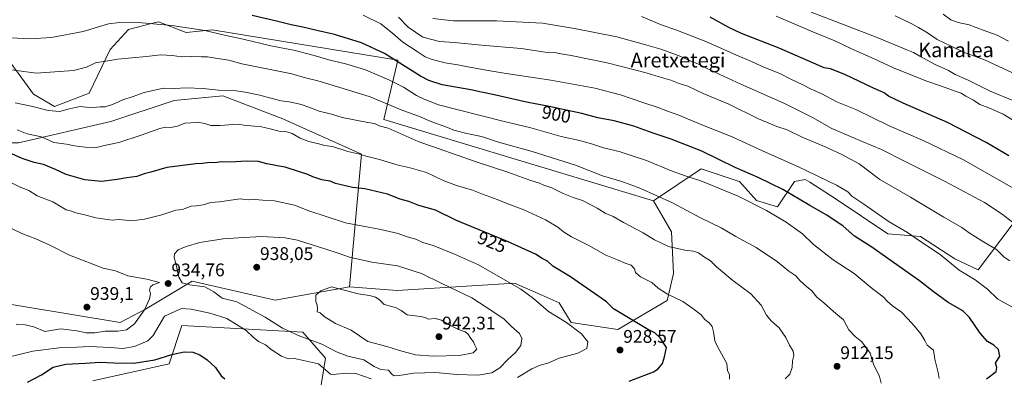
# Model space of a CAD drawing. Units: metres. Extents: x 637639 to 641085, y 4755260 to 4757642.
# Drawn here: x 638720 to 639258, y 4756361 to 4756556 of the extents above; entities that cross this region are included whole.
import ezdxf
from ezdxf.enums import TextEntityAlignment as Align

# ---------------------------------------------------------------- set-up
doc = ezdxf.new("R2010")
doc.units = ezdxf.units.M
doc.header["$MEASUREMENT"] = 0
for name, color, linetype, lineweight in [('Arbolado forestal CxS', 92, 'Continuous', 0), ('Carátula', 7, 'Continuous', 5), ('Curva de nivel maestra', 36, 'Continuous', 30), ('Curva de nivel normal', 36, 'Continuous', 0), ('Matorral CxS', 135, 'Continuous', 0), ('Pastizal CxS', 92, 'Continuous', 0), ('Punto de cota en terreno', 7, 'Continuous', 0), ('Rótulo de curva de nivel directora', 19, 'Continuous', 0), ('Rótulo de punto de cota en terreno', 19, 'Continuous', 0), ('Texto cartográfico', 19, 'Continuous', 0)]:
    doc.layers.add(name, color=color, linetype=linetype, lineweight=lineweight)
doc.styles.add('Arial', font='txt', dxfattribs={"height": 0.2})

# ---------------------------------------------------------------- blocks, each defined once
blk = doc.blocks.new('*U182')
at = {"layer": 'Curva de nivel normal', "color": 36, "linetype": 'Continuous', "lineweight": 0}
blk.add_polyline3d([(638907.58, 4756558.78, 895), (638917.26, 4756553.97, 895), (638923.82, 4756548.66, 895), (638929.28, 4756543.96, 895), (638937.2, 4756538.86, 895), (638941.52, 4756535.9, 895), (638945.22, 4756534.43, 895), (638952.44, 4756532.72, 895), (638959.39, 4756531.64, 895), (638964.88, 4756530.43, 895), (638975.91, 4756528.56, 895), (638984.66, 4756526.98, 895), (639010.16, 4756523.15, 895), (639034.18, 4756518.85, 895), (639048.18, 4756515.15, 895), (639060.82, 4756510.78, 895), (639068.23, 4756508.52, 895), (639073.83, 4756506.26, 895), (639079.94, 4756504.15, 895), (639091.64, 4756499.17, 895), (639109.24, 4756492.15, 895), (639126.12, 4756484.35, 895), (639145.47, 4756475.84, 895), (639166.19, 4756465.91, 895), (639172.31, 4756462.21, 895), (639174.54, 4756459.86, 895), (639181.08, 4756455.49, 895), (639194.97, 4756445.87, 895), (639204.86, 4756439.94, 895), (639211.49, 4756435.35, 895), (639222.76, 4756427.92, 895), (639233.19, 4756419.29, 895), (639241.85, 4756414.04, 895), (639248.58, 4756408.96, 895), (639254.22, 4756403.6, 895), (639261.92, 4756399.32, 895)], dxfattribs=at)
blk = doc.blocks.new('*U185')
at = {"layer": 'Curva de nivel normal', "color": 36, "linetype": 'Continuous', "lineweight": 0}
blk.add_polyline3d([(639268.02, 4756441.13, 885), (639256.7, 4756450, 885), (639246.92, 4756456.3, 885), (639225.17, 4756468.01, 885), (639203.94, 4756478.54, 885), (639190.75, 4756485.3, 885), (639180.07, 4756489.62, 885), (639163.67, 4756496.76, 885), (639153.05, 4756502.8, 885), (639137.33, 4756510.7, 885), (639113.86, 4756520.94, 885), (639102.11, 4756526.56, 885), (639094.33, 4756530.05, 885), (639090.38, 4756532.22, 885), (639086.64, 4756533.66, 885), (639081.19, 4756536.2, 885), (639076.68, 4756537.72, 885), (639070.11, 4756540.22, 885), (639061.36, 4756542.74, 885), (639046.25, 4756546.84, 885), (639023.02, 4756551.37, 885), (639005.59, 4756554.31, 885), (638980.52, 4756555.7, 885), (638956.93, 4756555.7, 885), (638945.64, 4756556.98, 885)], dxfattribs=at)
blk = doc.blocks.new('*U196')
at = {"layer": 'Curva de nivel normal', "color": 36, "linetype": 'Continuous', "lineweight": 0}
blk.add_polyline3d([(638718.69, 4756496.12, 920), (638724.16, 4756493.89, 920), (638731.88, 4756492.2, 920), (638738.69, 4756489.08, 920), (638745.52, 4756488.16, 920), (638750, 4756487.37, 920), (638755.82, 4756486.58, 920), (638761.06, 4756486.18, 920), (638767.96, 4756487.88, 920), (638774.22, 4756489.19, 920), (638786.31, 4756493.13, 920), (638796.49, 4756496.78, 920), (638799.72, 4756497.49, 920), (638802.54, 4756497.25, 920), (638806.31, 4756498.08, 920), (638810.19, 4756499.64, 920), (638813.55, 4756499.83, 920), (638816.89, 4756500.2, 920), (638821.19, 4756499.5, 920), (638824.47, 4756498.45, 920), (638829.54, 4756498.43, 920), (638838.94, 4756499.17, 920), (638843.97, 4756498.37, 920), (638846.3, 4756498.33, 920), (638848.3, 4756498.1, 920), (638851.3, 4756497.93, 920), (638857.63, 4756496.5, 920), (638862.3, 4756495.16, 920), (638866, 4756494.91, 920), (638868.93, 4756494.04, 920), (638873.15, 4756491.47, 920), (638877.92, 4756489.61, 920), (638883.5, 4756488.44, 920), (638886.54, 4756487.54, 920), (638890.81, 4756486.96, 920), (638899.23, 4756484.22, 920), (638905.87, 4756482.78, 920), (638909.27, 4756481.74, 920), (638916.47, 4756479.84, 920), (638926.68, 4756476.7, 920), (638933.25, 4756475.36, 920), (638942.23, 4756472.68, 920), (638951.26, 4756468.4, 920), (638958.56, 4756465.56, 920), (638967.37, 4756463.04, 920), (638972.71, 4756460.94, 920), (638980.78, 4756458.02, 920), (638985.67, 4756455.9, 920), (638995.34, 4756452.35, 920), (639007.16, 4756446.84, 920), (639013.97, 4756442.89, 920), (639017.01, 4756440.32, 920), (639021.36, 4756437.62, 920), (639030.8, 4756432.82, 920), (639040.2, 4756427.56, 920), (639046.6, 4756424.96, 920), (639050.8, 4756423.16, 920), (639054.03, 4756422.05, 920), (639055.76, 4756420.11, 920), (639056.43, 4756418.11, 920), (639059.07, 4756415.76, 920), (639065.29, 4756412.54, 920), (639068.74, 4756409.57, 920), (639073.91, 4756406.2, 920), (639082.29, 4756402.3, 920), (639087.65, 4756398.39, 920), (639092.14, 4756394.97, 920), (639094.31, 4756392.34, 920), (639096.56, 4756390.59, 920), (639098.3, 4756388.52, 920), (639099.03, 4756385.67, 920), (639099.6, 4756380.83, 920), (639101.55, 4756376.97, 920), (639106.19, 4756368.44, 920), (639106.57, 4756364.6, 920), (639107.73, 4756362.09, 920), (639107.74, 4756359.85, 920)], dxfattribs=at)
blk = doc.blocks.new('*U200')
at = {"layer": 'Curva de nivel normal', "color": 36, "linetype": 'Continuous', "lineweight": 0}
blk.add_polyline3d([(639222.25, 4756360.13, 905), (639221.61, 4756363.44, 905), (639219.9, 4756370.64, 905), (639219.03, 4756375.63, 905), (639215.68, 4756378.32, 905), (639214.32, 4756380.92, 905), (639212.19, 4756384.56, 905), (639208.78, 4756388.82, 905), (639205.04, 4756392.74, 905), (639201.69, 4756396.4, 905), (639196.74, 4756399.85, 905), (639193.97, 4756402.32, 905), (639191.71, 4756404.82, 905), (639185.64, 4756409.34, 905), (639175.84, 4756417.55, 905), (639164.25, 4756424.95, 905), (639153.61, 4756433.31, 905), (639147.51, 4756439.2, 905), (639138.7, 4756445.52, 905), (639127.9, 4756451.92, 905), (639112.43, 4756459.76, 905), (639092.08, 4756468.2, 905), (639083.96, 4756470.71, 905), (639076.39, 4756473.44, 905), (639062.28, 4756479.29, 905), (639053.96, 4756481.99, 905), (639047.51, 4756484.26, 905), (639038.85, 4756486.25, 905), (639032.24, 4756488.37, 905), (639025.78, 4756490.15, 905), (639015.81, 4756492.39, 905), (638999.18, 4756497.14, 905), (638983.82, 4756500.73, 905), (638948.77, 4756509.79, 905), (638940.88, 4756512.8, 905), (638936.69, 4756514.8, 905), (638929.69, 4756519.3, 905), (638921.72, 4756523.45, 905), (638908.99, 4756528.85, 905), (638898.71, 4756531.99, 905), (638888.85, 4756534.31, 905), (638880.88, 4756536.78, 905), (638875.99, 4756537.92, 905), (638870.46, 4756539.34, 905), (638857.27, 4756542.06, 905), (638842.03, 4756545.7, 905), (638832.59, 4756547.58, 905), (638821.19, 4756550.32, 905), (638803.19, 4756553.13, 905), (638782.8, 4756554.93, 905), (638774.62, 4756554.7, 905), (638768.55, 4756553.96, 905), (638754.76, 4756549.84, 905), (638737.49, 4756546.45, 905), (638725.54, 4756545.84, 905), (638715.36, 4756546.32, 905)], dxfattribs=at)
blk = doc.blocks.new('*U202')
at = {"layer": 'Curva de nivel normal', "color": 36, "linetype": 'Continuous', "lineweight": 0}
blk.add_polyline3d([(639190.55, 4756357.64, 910), (639189.62, 4756361.33, 910), (639186.27, 4756368.07, 910), (639184.55, 4756374.03, 910), (639179.95, 4756380.26, 910), (639176.33, 4756383.12, 910), (639172.92, 4756386.8, 910), (639169.9, 4756392.2, 910), (639164.44, 4756396.75, 910), (639159.04, 4756401.65, 910), (639155.47, 4756404.69, 910), (639152.64, 4756408.16, 910), (639149.71, 4756410.41, 910), (639146.25, 4756413.62, 910), (639143.87, 4756416.23, 910), (639140.14, 4756418.84, 910), (639133.97, 4756424, 910), (639122.32, 4756431.69, 910), (639111.15, 4756437.84, 910), (639103.08, 4756442.43, 910), (639091.52, 4756448.2, 910), (639076.6, 4756456.14, 910), (639058.8, 4756464.21, 910), (639048.97, 4756467.83, 910), (639038.33, 4756471, 910), (639023.6, 4756476.72, 910), (638999.84, 4756484.29, 910), (638981.58, 4756489.41, 910), (638972.2, 4756492.34, 910), (638964.25, 4756494, 910), (638957.12, 4756495.86, 910), (638952.71, 4756497.62, 910), (638944.52, 4756500.66, 910), (638939.24, 4756502.9, 910), (638928.31, 4756506.98, 910), (638911.4, 4756514.06, 910), (638899.01, 4756517.99, 910), (638882.95, 4756522.93, 910), (638876.12, 4756524.43, 910), (638868.61, 4756526.59, 910), (638850.42, 4756530.4, 910), (638841.37, 4756532.06, 910), (638834.2, 4756534.19, 910), (638826.98, 4756535.26, 910), (638822.58, 4756536.04, 910), (638819.34, 4756535.98, 910), (638814.12, 4756536.13, 910), (638808.2, 4756535.91, 910), (638803.53, 4756536.61, 910), (638796.98, 4756537.05, 910), (638789.36, 4756536.15, 910), (638773.69, 4756534.66, 910), (638761.41, 4756532.67, 910), (638756.46, 4756530.3, 910), (638749.48, 4756528.48, 910), (638729.07, 4756527.03, 910), (638707.33, 4756530.02, 910)], dxfattribs=at)
blk = doc.blocks.new('*U204')
at = {"layer": 'Curva de nivel normal', "color": 36, "linetype": 'Continuous', "lineweight": 0}
blk.add_polyline3d([(639260.75, 4756424.47, 890), (639257.73, 4756426.45, 890), (639253.53, 4756430.58, 890), (639245.52, 4756435.32, 890), (639238.59, 4756439.78, 890), (639234.52, 4756442.71, 890), (639224.8, 4756448.26, 890), (639206.56, 4756459.25, 890), (639189.88, 4756468.91, 890), (639178.43, 4756477.53, 890), (639168.69, 4756482.68, 890), (639159.56, 4756487, 890), (639147.4, 4756492.08, 890), (639139.19, 4756496.06, 890), (639133.48, 4756497.91, 890), (639123.6, 4756502.14, 890), (639107.38, 4756510.07, 890), (639093.28, 4756515.99, 890), (639084.92, 4756519.89, 890), (639080.27, 4756521.47, 890), (639075.6, 4756523.25, 890), (639069.27, 4756525.02, 890), (639062.23, 4756527.19, 890), (639040.94, 4756532.68, 890), (639021.28, 4756536.71, 890), (639014.66, 4756537.75, 890), (639012.13, 4756538.33, 890), (639006.99, 4756538.59, 890), (638993.95, 4756540.44, 890), (638972.29, 4756542.29, 890), (638957.58, 4756543.75, 890), (638949.38, 4756544.33, 890), (638940.23, 4756546.66, 890), (638932.15, 4756552.24, 890), (638926.89, 4756557.66, 890)], dxfattribs=at)
blk = doc.blocks.new('*U211')
at = {"layer": 'Curva de nivel normal', "color": 36, "linetype": 'Continuous', "lineweight": 0}
for points in [[(638712.2, 4756371.41, 930), (638727.19, 4756375.07, 930), (638741.54, 4756376.95, 930), (638751.31, 4756377.2, 930), (638758.12, 4756377.71, 930), (638769.54, 4756377.15, 930), (638776.45, 4756376.56, 930), (638782.82, 4756377.68, 930), (638790.03, 4756380.8, 930), (638792.93, 4756383.64, 930), (638799.11, 4756394.3, 930), (638808.43, 4756398.5, 930), (638813.6, 4756398.1, 930), (638823.82, 4756395.93, 930), (638833.18, 4756392.86, 930), (638843.78, 4756386.39, 930), (638847.54, 4756382.67, 930), (638850.54, 4756380.31, 930), (638854.2, 4756378.53, 930), (638857.38, 4756376.05, 930), (638862.97, 4756372.31, 930), (638866.77, 4756370.97, 930), (638870.12, 4756371.16, 930), (638883.32, 4756368.23, 930), (638889.74, 4756362.54, 930), (638891.22, 4756362.28, 930), (638897.97, 4756363.11, 930), (638903.63, 4756362.83, 930), (638911.96, 4756360.04, 930)], [(638992, 4756360.63, 930), (638999.74, 4756365.52, 930), (639004.36, 4756367.44, 930), (639008.45, 4756368.45, 930), (639014.62, 4756371.24, 930), (639024.78, 4756374.09, 930), (639029.74, 4756376.62, 930), (639030.37, 4756380.23, 930), (639026.92, 4756384.48, 930), (639018.74, 4756390.76, 930), (639008.79, 4756396.77, 930), (639000.66, 4756403.83, 930), (638993.74, 4756409.04, 930), (638970.67, 4756422.34, 930), (638957.51, 4756428.09, 930), (638945.83, 4756432.78, 930), (638940.18, 4756434.42, 930), (638936.39, 4756436.39, 930), (638931.59, 4756437.59, 930), (638926.7, 4756439.37, 930), (638917.25, 4756441.57, 930), (638897.9, 4756445.2, 930), (638877.94, 4756451.72, 930), (638870.04, 4756454.84, 930), (638859.16, 4756457.28, 930), (638852.85, 4756457.56, 930), (638848.48, 4756457.94, 930), (638845.03, 4756457.76, 930), (638840.48, 4756458.33, 930), (638829.08, 4756456.67, 930), (638824.34, 4756456.36, 930), (638820.32, 4756455.16, 930), (638816.68, 4756454.53, 930), (638813.65, 4756454.26, 930), (638808.98, 4756452.61, 930), (638805.31, 4756452.07, 930), (638797.7, 4756449.63, 930), (638788.19, 4756447.16, 930), (638784.03, 4756446.75, 930), (638779.82, 4756446.51, 930), (638774.06, 4756447.02, 930), (638770.57, 4756446.7, 930), (638761.56, 4756448.02, 930), (638754.84, 4756449.82, 930), (638750.74, 4756450.65, 930), (638748.28, 4756451.69, 930), (638745.49, 4756452.4, 930), (638738.05, 4756456.7, 930), (638729.6, 4756459.99, 930), (638724.99, 4756462.96, 930), (638720.21, 4756464.8, 930), (638714.91, 4756467.44, 930)]]:
    blk.add_polyline3d(points, dxfattribs=at)
blk = doc.blocks.new('*U220')
at = {"layer": 'Curva de nivel normal', "color": 36, "linetype": 'Continuous', "lineweight": 0}
blk.add_polyline3d([(639138.18, 4756359.92, 915), (639140.62, 4756362.61, 915), (639141.86, 4756366.11, 915), (639142.04, 4756369.73, 915), (639142.75, 4756372.78, 915), (639142.49, 4756375.17, 915), (639140.49, 4756378.36, 915), (639138.52, 4756382.62, 915), (639134.91, 4756387.92, 915), (639130.51, 4756391.72, 915), (639127.92, 4756394.78, 915), (639124.93, 4756400.26, 915), (639119.34, 4756406.48, 915), (639109.48, 4756413.69, 915), (639100.62, 4756421.15, 915), (639097.34, 4756424.43, 915), (639093.5, 4756426.91, 915), (639090.82, 4756428.81, 915), (639088.04, 4756429.84, 915), (639083.23, 4756430.28, 915), (639074.41, 4756432.37, 915), (639066.75, 4756435.91, 915), (639060.55, 4756439.84, 915), (639049.86, 4756445.46, 915), (639044.14, 4756448.66, 915), (639039.88, 4756450.44, 915), (639035.38, 4756453.17, 915), (639027.43, 4756457.44, 915), (639022.39, 4756459.06, 915), (639016.8, 4756461.24, 915), (639010.65, 4756464.36, 915), (639006.31, 4756465.84, 915), (639003.87, 4756466.88, 915), (638998.62, 4756468.6, 915), (638986.6, 4756472.91, 915), (638969.85, 4756478.36, 915), (638937.75, 4756489.75, 915), (638921.31, 4756497.02, 915), (638916.36, 4756498.23, 915), (638913.88, 4756499.54, 915), (638910.1, 4756500.07, 915), (638896.16, 4756502.79, 915), (638890.27, 4756504.58, 915), (638883.61, 4756506.19, 915), (638880.29, 4756507.6, 915), (638874.02, 4756509.92, 915), (638867.17, 4756511.44, 915), (638862.77, 4756512, 915), (638856.41, 4756513.53, 915), (638851.19, 4756515.07, 915), (638843.24, 4756516.56, 915), (638837.06, 4756517.62, 915), (638828.65, 4756517.75, 915), (638820.25, 4756518.6, 915), (638811.04, 4756519.06, 915), (638804.64, 4756518.66, 915), (638798.64, 4756518.78, 915), (638787.98, 4756516.47, 915), (638781.98, 4756514.25, 915), (638776.31, 4756512.54, 915), (638770.66, 4756509.93, 915), (638766.7, 4756508.66, 915), (638763.99, 4756508.66, 915), (638760.3, 4756508.27, 915), (638756.42, 4756508.37, 915), (638753.12, 4756508.76, 915), (638746.26, 4756507.41, 915), (638741.98, 4756506.1, 915), (638735.62, 4756506.62, 915), (638726.31, 4756508.94, 915), (638717.63, 4756510.82, 915)], dxfattribs=at)
blk = doc.blocks.new('*U229')
at = {"layer": 'Curva de nivel maestra', "color": 36, "linetype": 'Continuous', "lineweight": 30}
blk.add_polyline3d([(639248.14, 4756360.03, 900), (639253.39, 4756363.94, 900), (639253.75, 4756366.18, 900), (639253.02, 4756368.6, 900), (639255.38, 4756372.3, 900), (639254.56, 4756376, 900), (639252.13, 4756378.45, 900), (639248.61, 4756380.33, 900), (639244.61, 4756384.87, 900), (639238.7, 4756393.45, 900), (639235.13, 4756397.18, 900), (639227.17, 4756401.74, 900), (639218.84, 4756407.73, 900), (639211.53, 4756413.57, 900), (639184.95, 4756432.24, 900), (639175.98, 4756438.02, 900), (639169.84, 4756443.43, 900), (639160.89, 4756449.5, 900), (639151.57, 4756454.62, 900), (639136.75, 4756463.46, 900), (639123.41, 4756469.97, 900), (639110.79, 4756475.49, 900), (639092.62, 4756484.43, 900), (639075.89, 4756490.98, 900), (639065.5, 4756494.41, 900), (639055.53, 4756498.13, 900), (639044.66, 4756500.98, 900), (639035.79, 4756502.58, 900), (639026.99, 4756504.97, 900), (639009.26, 4756508.84, 900), (638996.92, 4756511.14, 900), (638978.43, 4756515.42, 900), (638972.24, 4756516.56, 900), (638966.44, 4756517.88, 900), (638950.82, 4756520.71, 900), (638943.4, 4756523, 900), (638938.96, 4756525.44, 900), (638919.29, 4756537.78, 900), (638906.63, 4756543.67, 900), (638891.97, 4756548.08, 900), (638882.33, 4756550.31, 900), (638874.75, 4756552.19, 900), (638868.33, 4756553.4, 900), (638860.3, 4756555.52, 900), (638846.94, 4756558.55, 900)], dxfattribs=at)
blk = doc.blocks.new('*U233')
at = {"layer": 'Curva de nivel maestra', "color": 36, "linetype": 'Continuous', "lineweight": 30}
for points in [[(638724.3, 4756358.1, 925), (638731.86, 4756362.15, 925), (638738.3, 4756366.28, 925), (638745.27, 4756368.01, 925), (638755.72, 4756368.57, 925), (638764.04, 4756369.16, 925), (638771.48, 4756368.64, 925), (638782.35, 4756368.52, 925), (638793.86, 4756370.42, 925), (638803.16, 4756373.25, 925), (638809.92, 4756374.71, 925), (638814.56, 4756374.48, 925), (638818.37, 4756373.02, 925), (638822.5, 4756370.34, 925), (638827.06, 4756366.12, 925), (638830.1, 4756361.64, 925), (638832.06, 4756360.03, 925)], [(639052.83, 4756358.66, 925), (639066.19, 4756363.85, 925), (639068.73, 4756365.44, 925), (639071.13, 4756368.3, 925), (639072.25, 4756372.07, 925), (639073.23, 4756377.14, 925), (639069.8, 4756382.46, 925), (639066.99, 4756385.04, 925), (639062.63, 4756387.34, 925), (639044.33, 4756398.27, 925), (639040.46, 4756402.1, 925), (639020.8, 4756415.68, 925), (639011.26, 4756421.61, 925), (639008.23, 4756424.25, 925), (639005.44, 4756425.82, 925), (639001.71, 4756428.2, 925), (638986.4, 4756435.11, 925), (638958.51, 4756446.48, 925), (638947.19, 4756452.07, 925), (638938.09, 4756454.67, 925), (638932.56, 4756456.82, 925), (638927.78, 4756458.26, 925), (638920.97, 4756460.97, 925), (638908.49, 4756463.81, 925), (638901.79, 4756464.62, 925), (638892.6, 4756466.75, 925), (638889.67, 4756468, 925), (638884.97, 4756468.8, 925), (638880.1, 4756470.35, 925), (638877.4, 4756471.72, 925), (638872.27, 4756473.23, 925), (638865.06, 4756475.6, 925), (638860.63, 4756476.3, 925), (638858.14, 4756477.01, 925), (638855.08, 4756477.55, 925), (638850.53, 4756478.67, 925), (638843.72, 4756478.96, 925), (638835.24, 4756478.44, 925), (638830.29, 4756478.49, 925), (638826.64, 4756478.07, 925), (638823.85, 4756478.26, 925), (638819.82, 4756477.74, 925), (638816.29, 4756477.54, 925), (638800.49, 4756475.47, 925), (638791.58, 4756472.92, 925), (638787.98, 4756472.05, 925), (638783.94, 4756470.61, 925), (638778.5, 4756469.9, 925), (638773.27, 4756468.84, 925), (638764.64, 4756467.89, 925), (638755.58, 4756468.68, 925), (638745.37, 4756471.65, 925), (638739.58, 4756474.44, 925), (638732.99, 4756477.13, 925), (638727.91, 4756478.26, 925), (638721.34, 4756480.37, 925), (638712.16, 4756484.53, 925)]]:
    blk.add_polyline3d(points, dxfattribs=at)
blk = doc.blocks.new('*U234')
at = {"layer": 'Curva de nivel maestra', "color": 36, "linetype": 'Continuous', "lineweight": 30}
blk.add_polyline3d([(639260.21, 4756481.93, 875), (639247.93, 4756489.15, 875), (639226.75, 4756500.12, 875), (639202.52, 4756510.6, 875), (639194.62, 4756514.48, 875), (639192.21, 4756516.28, 875), (639186.26, 4756518.87, 875), (639170.75, 4756526.38, 875), (639162.8, 4756529.43, 875), (639159.37, 4756529.98, 875), (639134.77, 4756540.78, 875), (639114.32, 4756548.71, 875), (639107.28, 4756551.97, 875), (639097.08, 4756557.56, 875)], dxfattribs=at)
blk = doc.blocks.new('5PATER')
at = {"layer": 'Carátula', "linetype": 'Continuous', "lineweight": 5}
h = blk.add_hatch(color=250, dxfattribs=at)
edge = h.paths.add_edge_path()
edge.add_ellipse((0, 0.01), major_axis=(-1.33, -1.34), ratio=0.999422, start_angle=0, end_angle=360)

msp = doc.modelspace()

# ---------------------------------------------------------------- linework, layer by layer
at = {"layer": 'Arbolado forestal CxS', "color": 92, "linetype": 'Continuous', "lineweight": 0}
for points in [[(638683.33, 4756607.55, 887.54), (638683.36, 4756601.53, 889.72), (638687.15, 4756586.31, 894.11), (638699.28, 4756583.42, 894.9), (638715.72, 4756531.72, 910.2), (638727.53, 4756515.48, 913.91), (638739.11, 4756508.76, 915.16), (638757.99, 4756516.19, 914.32), (638769.51, 4756539.95, 909.58), (638779.42, 4756550.98, 907.34), (638787.12, 4756552.9, 906.86), (638792.05, 4756554.13, 906.16), (638795.9, 4756555.09, 905.71), (638810.99, 4756549.28, 906.83), (638825.15, 4756550.77, 905.71), (638926.52, 4756534.08, 900.58), (638918.89, 4756501.68, 914.83), (638980.39, 4756483.1, 913.6), (639066.11, 4756457.29, 911.54)], [(638715.72, 4756531.72, 910.2), (638727.53, 4756515.48, 913.91), (638739.11, 4756508.76, 915.16), (638757.99, 4756516.19, 914.32), (638769.51, 4756539.95, 909.58), (638779.42, 4756550.98, 907.34), (638787.12, 4756552.9, 906.86), (638792.05, 4756554.13, 906.16), (638795.9, 4756555.09, 905.71), (638810.99, 4756549.28, 906.83), (638825.15, 4756550.77, 905.71), (638926.52, 4756534.08, 900.58), (638918.89, 4756501.68, 914.83), (638980.39, 4756483.1, 913.6), (639066.11, 4756457.29, 911.54), (639076.03, 4756440.37, 913.76), (639077.19, 4756417.53, 918.08), (639073.72, 4756402.84, 921.2), (639046.78, 4756386.97, 927.37), (639046.78, 4756386.97, 927.37), (639021.28, 4756390.83, 929.97), (639014.69, 4756401.47, 928.71), (639003.28, 4756406.55, 929.37), (638990.3, 4756412.34, 930.28), (638926.25, 4756408.31, 938.6), (638900.16, 4756410.24, 940.1), (638906.74, 4756482.8, 920.69), (638863.75, 4756502.13, 918.92), (638831.07, 4756514.71, 916.91), (638804.45, 4756512.18, 917.61), (638769.79, 4756500.58, 918.31), (638719.32, 4756488.91, 923.32)], [(638570.81, 4756515.62, 936.78), (638603.29, 4756499.37, 935.45), (638648.55, 4756488.92, 931.77), (638719.32, 4756488.91, 923.32), (638769.79, 4756500.58, 918.31), (638804.45, 4756512.18, 917.61), (638831.07, 4756514.71, 916.91), (638863.75, 4756502.13, 918.92), (638906.74, 4756482.8, 920.69), (638900.16, 4756410.24, 940.1)], [(638666.95, 4756408.7, 945.01), (638774.86, 4756390.82, 935.24), (638788.66, 4756398.12, 932.96), (638814.31, 4756413.33, 934.73), (638859.56, 4756402.88, 938.47), (638900.16, 4756410.24, 940.1), (638926.25, 4756408.31, 938.6), (638990.3, 4756412.34, 930.28), (639003.28, 4756406.55, 929.37), (639014.69, 4756401.47, 928.71), (639021.28, 4756390.83, 929.97), (639046.78, 4756386.97, 927.37), (639073.72, 4756402.84, 921.2), (639077.19, 4756417.53, 918.08), (639076.03, 4756440.37, 913.76), (639066.11, 4756457.29, 911.54), (639092.23, 4756474.8, 903.8), (639112.92, 4756467.9, 903.24), (639113.11, 4756467.83, 903.23), (639122.39, 4756457.38, 904.88), (639134, 4756453.9, 904.09), (639143.28, 4756467.83, 898.51), (639149.08, 4756468.99, 897.41), (639151.52, 4756467.43, 897.51), (639165.32, 4756458.54, 897.26), (639194.18, 4756439.31, 896.95), (639212, 4756437.82, 894.88), (639230.7, 4756425.55, 894.42), (639243.54, 4756419.49, 893.85), (639262.02, 4756444.06, 885.62)], [(639262.02, 4756444.06, 885.62), (639243.54, 4756419.49, 893.85), (639230.7, 4756425.55, 894.42), (639212, 4756437.82, 894.88), (639194.18, 4756439.31, 896.95), (639165.32, 4756458.54, 897.26), (639151.52, 4756467.43, 897.51), (639149.08, 4756468.99, 897.41), (639143.28, 4756467.83, 898.51), (639134, 4756453.9, 904.09), (639122.39, 4756457.38, 904.88), (639113.11, 4756467.83, 903.23), (639112.92, 4756467.9, 903.24), (639092.23, 4756474.8, 903.8), (639066.11, 4756457.29, 911.54)], [(638900.16, 4756410.24, 940.1), (638926.25, 4756408.31, 938.6), (638990.3, 4756412.34, 930.28), (639003.28, 4756406.55, 929.37), (639014.69, 4756401.47, 928.71), (639021.28, 4756390.83, 929.97), (639046.78, 4756386.97, 927.37), (639073.72, 4756402.84, 921.2), (639077.19, 4756417.53, 918.08), (639076.03, 4756440.37, 913.76), (639066.11, 4756457.29, 911.54)], [(638900.16, 4756410.24, 940.1), (638926.25, 4756408.31, 938.6), (638990.3, 4756412.34, 930.28), (639003.28, 4756406.55, 929.37), (639014.69, 4756401.47, 928.71), (639021.28, 4756390.83, 929.97), (639046.78, 4756386.97, 927.37), (639073.72, 4756402.84, 921.2), (639077.19, 4756417.53, 918.08), (639076.03, 4756440.37, 913.76), (639066.11, 4756457.29, 911.54)], [(638493.94, 4756440.54, 951.34), (638495.65, 4756439.56, 951.05), (638498.78, 4756437.75, 950.71), (638502.19, 4756428.44, 948.89), (638541.64, 4756415.67, 945.44), (638599.65, 4756421.47, 946.18), (638619.38, 4756406.38, 941.71), (638666.95, 4756408.7, 945.01), (638774.86, 4756390.82, 935.24), (638788.66, 4756398.12, 932.96), (638814.31, 4756413.33, 934.73), (638859.56, 4756402.88, 938.47), (638900.16, 4756410.24, 940.1)], [(638881.3, 4756335.47, 915.56), (638887.09, 4756371.19, 932.12), (638874.64, 4756385.47, 934.84), (638808.66, 4756389.07, 926.39), (638801.7, 4756368.17, 922.64), (638759.93, 4756358.89, 921.4)], [(638881.3, 4756335.47, 915.56), (638887.09, 4756371.19, 932.12), (638874.64, 4756385.47, 934.84), (638808.66, 4756389.07, 926.39), (638801.7, 4756368.17, 922.64), (638759.93, 4756358.89, 921.4)]]:
    msp.add_polyline3d(points, dxfattribs=at)
at = {"layer": 'Curva de nivel normal', "color": 36, "linetype": 'Continuous', "lineweight": 0}
for points in [[(639263.04, 4756464.02, 880), (639235.58, 4756479.61, 880), (639213.46, 4756490.22, 880), (639194.86, 4756498.29, 880), (639176.64, 4756507.14, 880), (639166.68, 4756511.1, 880), (639157.7, 4756515.89, 880), (639152.29, 4756518.31, 880), (639147.68, 4756520.7, 880), (639140.86, 4756523.92, 880), (639135.24, 4756526.77, 880), (639126.38, 4756530.32, 880), (639118.04, 4756534.23, 880), (639111.43, 4756536.96, 880), (639094.75, 4756544.3, 880), (639078.4, 4756550.74, 880), (639071.01, 4756553.36, 880), (639059.64, 4756557.98, 880)], [(639262.72, 4756501.11, 870), (639257.18, 4756504.62, 870), (639249.42, 4756508.04, 870), (639244.45, 4756509.94, 870), (639240.89, 4756512.22, 870), (639236.75, 4756514.39, 870), (639234.28, 4756516.06, 870), (639230.96, 4756517.19, 870), (639223.41, 4756520, 870), (639214.96, 4756522.82, 870), (639197.28, 4756529.9, 870), (639186.67, 4756534.93, 870), (639173.95, 4756540.54, 870), (639165.26, 4756544.66, 870), (639152.26, 4756550, 870), (639133.11, 4756558.12, 870)], [(639263.32, 4756511.66, 865), (639250.14, 4756517.14, 865), (639237.72, 4756523.42, 865), (639230.92, 4756526.28, 865), (639227.26, 4756528.47, 865), (639219.93, 4756531.78, 865), (639211.59, 4756536.24, 865), (639208.26, 4756538.32, 865), (639204.59, 4756539.71, 865), (639188.26, 4756546.53, 865), (639152.27, 4756560.35, 865)], [(639198.26, 4756558.31, 860), (639206.58, 4756554.32, 860), (639210.87, 4756551.96, 860), (639215.91, 4756549.01, 860), (639221.14, 4756545.52, 860), (639228.76, 4756541.76, 860), (639235.46, 4756538.6, 860), (639246.92, 4756534.27, 860), (639261.89, 4756527.31, 860)], [(639224.39, 4756559.29, 855), (639228.53, 4756556.26, 855), (639232.57, 4756554.74, 855), (639238.57, 4756553.38, 855), (639246.17, 4756550.46, 855), (639253.82, 4756547.85, 855), (639260.14, 4756544.5, 855)], [(638718.14, 4756389.91, 935), (638723.07, 4756389.4, 935), (638727.7, 4756388.34, 935), (638733.84, 4756385.82, 935), (638742.59, 4756387.33, 935), (638751.2, 4756386.21, 935), (638756.42, 4756385.06, 935), (638761.09, 4756385.16, 935), (638766.76, 4756385.98, 935), (638773.66, 4756386.03, 935), (638778.38, 4756386.75, 935), (638782.78, 4756390.1, 935), (638788.29, 4756397.75, 935), (638791.02, 4756403.63, 935), (638791.44, 4756406.37, 935), (638791, 4756408.59, 935), (638791.43, 4756410.22, 935), (638792.82, 4756411.3, 935), (638796.31, 4756412.63, 935), (638789.54, 4756414.53, 935), (638779.02, 4756416.25, 935), (638772.39, 4756419.03, 935), (638765.66, 4756420.47, 935), (638754.32, 4756424.74, 935), (638747.33, 4756427.55, 935), (638736.49, 4756433.09, 935), (638728.89, 4756436.47, 935), (638721.2, 4756439.33, 935), (638715.62, 4756442.19, 935)], [(638924.39, 4756361.58, 935), (638927.29, 4756361.71, 935), (638935.21, 4756363.12, 935), (638947.28, 4756363.47, 935), (638958.62, 4756362.3, 935), (638970.39, 4756361.89, 935), (638977.82, 4756363.29, 935), (638982.29, 4756365.9, 935), (638986.42, 4756370.42, 935), (638990.79, 4756374.31, 935), (638993.77, 4756378.11, 935), (638994.33, 4756382.04, 935), (638992.97, 4756384.74, 935), (638988.61, 4756388.66, 935), (638984.59, 4756392.51, 935), (638979.01, 4756396.42, 935), (638966.96, 4756404.23, 935), (638950.61, 4756412.16, 935), (638939.41, 4756417.48, 935), (638926.43, 4756421.79, 935), (638912.38, 4756423.72, 935), (638900.2, 4756426.43, 935), (638894.02, 4756428.6, 935), (638887.3, 4756430.81, 935), (638871.69, 4756435.68, 935), (638865.11, 4756437.01, 935), (638852.18, 4756437.84, 935), (638839.46, 4756437.12, 935), (638831.24, 4756436.56, 935), (638818.5, 4756434.48, 935), (638810.98, 4756432.38, 935), (638806.61, 4756430.54, 935), (638804.56, 4756428.31, 935), (638804.35, 4756426.28, 935), (638805.31, 4756422.97, 935), (638806.89, 4756415.63, 935), (638808.81, 4756412.45, 935), (638812.69, 4756411.28, 935), (638821.22, 4756410.21, 935), (638826.1, 4756407.56, 935), (638830.58, 4756404.07, 935), (638838.64, 4756402.02, 935), (638854.13, 4756393.73, 935), (638863.51, 4756387.59, 935), (638872.66, 4756383.42, 935), (638885.06, 4756378.89, 935), (638893.13, 4756374.74, 935), (638899.26, 4756372.43, 935), (638907.96, 4756370.3, 935), (638913.7, 4756366.7, 935), (638917.34, 4756365.16, 935), (638921.49, 4756364.62, 935), (638923.02, 4756362.63, 935), (638924.39, 4756361.58, 935)], [(638945.9, 4756372.31, 940), (638960.25, 4756372.81, 940), (638967.63, 4756374.16, 940), (638969.67, 4756376.25, 940), (638968.68, 4756378.3, 940), (638967.88, 4756380.22, 940), (638966.36, 4756382.09, 940), (638964.88, 4756384.49, 940), (638963.32, 4756385.71, 940), (638959.77, 4756386.96, 940), (638954.26, 4756389.67, 940), (638950.38, 4756392.11, 940), (638947.01, 4756393.02, 940), (638943.04, 4756392.66, 940), (638941.55, 4756393.5, 940), (638938.86, 4756394.03, 940), (638931.62, 4756394.88, 940), (638928.29, 4756397.25, 940), (638925.25, 4756398.95, 940), (638919.14, 4756400.51, 940), (638916.31, 4756403.26, 940), (638914.39, 4756404.63, 940), (638911.12, 4756405.46, 940), (638904.95, 4756406.52, 940), (638890.3, 4756410.3, 940), (638884.58, 4756408, 940), (638881.82, 4756405.76, 940), (638881.82, 4756402.19, 940), (638882.57, 4756400.19, 940), (638882.74, 4756398.26, 940), (638882.58, 4756396.53, 940), (638884.12, 4756396.12, 940), (638886.3, 4756394.01, 940), (638892.46, 4756390.3, 940), (638901.1, 4756386.52, 940), (638910.14, 4756380.34, 940), (638920.61, 4756377.59, 940), (638927.38, 4756375.4, 940), (638936.29, 4756373.17, 940), (638945.9, 4756372.31, 940)]]:
    msp.add_polyline3d(points, dxfattribs=at)
at = {"layer": 'Matorral CxS', "color": 135, "linetype": 'Continuous', "lineweight": 0}
for points in [[(638570.81, 4756515.62, 936.78), (638603.29, 4756499.37, 935.45), (638648.55, 4756488.92, 931.77), (638719.32, 4756488.91, 923.32), (638769.79, 4756500.58, 918.31), (638804.45, 4756512.18, 917.61), (638831.07, 4756514.71, 916.91), (638863.75, 4756502.13, 918.92), (638906.74, 4756482.8, 920.69), (638900.16, 4756410.24, 940.1)], [(638719.32, 4756488.91, 923.32), (638769.79, 4756500.58, 918.31), (638804.45, 4756512.18, 917.61), (638831.07, 4756514.71, 916.91), (638863.75, 4756502.13, 918.92), (638906.74, 4756482.8, 920.69), (638900.16, 4756410.24, 940.1), (638859.56, 4756402.88, 938.47), (638814.31, 4756413.33, 934.73), (638788.66, 4756398.12, 932.96), (638774.86, 4756390.82, 935.24), (638774.86, 4756390.82, 935.24), (638666.95, 4756408.7, 945.01)], [(638493.94, 4756440.54, 951.34), (638495.65, 4756439.56, 951.05), (638498.78, 4756437.75, 950.71), (638502.19, 4756428.44, 948.89), (638541.64, 4756415.67, 945.44), (638599.65, 4756421.47, 946.18), (638619.38, 4756406.38, 941.71), (638666.95, 4756408.7, 945.01), (638774.86, 4756390.82, 935.24), (638788.66, 4756398.12, 932.96), (638814.31, 4756413.33, 934.73), (638859.56, 4756402.88, 938.47), (638900.16, 4756410.24, 940.1)]]:
    msp.add_polyline3d(points, dxfattribs=at)
at = {"layer": 'Pastizal CxS', "color": 92, "linetype": 'Continuous', "lineweight": 0}
for points in [[(638683.33, 4756607.55, 887.54), (638683.36, 4756601.53, 889.72), (638687.15, 4756586.31, 894.11), (638699.28, 4756583.42, 894.9), (638715.72, 4756531.72, 910.2), (638727.53, 4756515.48, 913.91), (638739.11, 4756508.76, 915.16), (638757.99, 4756516.19, 914.32), (638769.51, 4756539.95, 909.58), (638779.42, 4756550.98, 907.34), (638787.12, 4756552.9, 906.86), (638792.05, 4756554.13, 906.16), (638795.9, 4756555.09, 905.71), (638810.99, 4756549.28, 906.83), (638825.15, 4756550.77, 905.71), (638926.52, 4756534.08, 900.58), (638918.89, 4756501.68, 914.83), (638980.39, 4756483.1, 913.6), (639066.11, 4756457.29, 911.54)], [(639262.02, 4756444.06, 885.62), (639243.54, 4756419.49, 893.85), (639230.7, 4756425.55, 894.42), (639212, 4756437.82, 894.88), (639194.18, 4756439.31, 896.95), (639165.32, 4756458.54, 897.26), (639151.52, 4756467.43, 897.51), (639149.08, 4756468.99, 897.41), (639143.28, 4756467.83, 898.51), (639134, 4756453.9, 904.09), (639122.39, 4756457.38, 904.88), (639113.11, 4756467.83, 903.23), (639112.92, 4756467.9, 903.24), (639092.23, 4756474.8, 903.8), (639066.11, 4756457.29, 911.54), (638980.39, 4756483.1, 913.6), (638918.89, 4756501.68, 914.83), (638926.52, 4756534.08, 900.58), (638825.15, 4756550.77, 905.71), (638810.99, 4756549.28, 906.83), (638795.9, 4756555.09, 905.71), (638792.05, 4756554.13, 906.16), (638787.12, 4756552.9, 906.86), (638779.42, 4756550.98, 907.34), (638769.51, 4756539.95, 909.58), (638757.99, 4756516.19, 914.32), (638739.11, 4756508.76, 915.16), (638727.53, 4756515.48, 913.91), (638715.72, 4756531.72, 910.2)], [(639262.02, 4756444.06, 885.62), (639243.54, 4756419.49, 893.85), (639230.7, 4756425.55, 894.42), (639212, 4756437.82, 894.88), (639194.18, 4756439.31, 896.95), (639165.32, 4756458.54, 897.26), (639151.52, 4756467.43, 897.51), (639149.08, 4756468.99, 897.41), (639143.28, 4756467.83, 898.51), (639134, 4756453.9, 904.09), (639122.39, 4756457.38, 904.88), (639113.11, 4756467.83, 903.23), (639112.92, 4756467.9, 903.24), (639092.23, 4756474.8, 903.8), (639066.11, 4756457.29, 911.54)], [(638759.93, 4756358.89, 921.4), (638801.7, 4756368.17, 922.64), (638808.66, 4756389.07, 926.39), (638874.64, 4756385.47, 934.84), (638887.09, 4756371.19, 932.12), (638881.3, 4756335.47, 915.56)], [(638881.3, 4756335.47, 915.56), (638887.09, 4756371.19, 932.12), (638874.64, 4756385.47, 934.84), (638808.66, 4756389.07, 926.39), (638801.7, 4756368.17, 922.64), (638759.93, 4756358.89, 921.4)]]:
    msp.add_polyline3d(points, dxfattribs=at)

# ---------------------------------------------------------------- block references
at = {"layer": 'Curva de nivel maestra', "color": 36, "linetype": 'Continuous', "lineweight": 30}
for name in ['*U233', '*U229', '*U234']:
    msp.add_blockref(name, (0, 0), dxfattribs=at)
at = {"layer": 'Curva de nivel normal', "color": 36, "linetype": 'Continuous', "lineweight": 0}
for name in ['*U211', '*U196', '*U220', '*U202', '*U200', '*U182', '*U204', '*U185']:
    msp.add_blockref(name, (0, 0), dxfattribs=at)
at = {"layer": 'Punto de cota en terreno', "linetype": 'Continuous', "lineweight": 0}
for p in [(638849.5, 4756420.96, 938.05), (638801.11, 4756412.07, 934.76), (638756.75, 4756399.14, 939.1), (638949, 4756383, 942.31), (639047.9, 4756375.71, 928.57), (639166.45, 4756366.82, 912.15)]:
    msp.add_blockref('5PATER', p, dxfattribs=at)

# ---------------------------------------------------------------- texts
at = {"layer": 'Rótulo de curva de nivel directora', "color": 19, "linetype": 'Continuous', "lineweight": 0, "style": 'Arial'}
for s, rotation, p in [('900', -10.558, (639013.13, 4756504.53)), ('925', -22.1795, (638977.97, 4756434.73))]:
    msp.add_text(s, height=7, rotation=rotation, dxfattribs=at).set_placement(p, align=Align.MIDDLE_CENTER)
at = {"layer": 'Rótulo de punto de cota en terreno', "color": 19, "linetype": 'Continuous', "lineweight": 0, "style": 'Arial'}
for s, p in [('938,05', (638851.26, 4756422.72)), ('934,76', (638802.87, 4756413.83)), ('939,1', (638758.51, 4756400.9)), ('942,31', (638950.76, 4756384.76)), ('928,57', (639049.66, 4756377.47)), ('912,15', (639168.21, 4756368.58))]:
    msp.add_text(s, height=7, dxfattribs=at).set_placement(p, align=Align.BOTTOM_LEFT)
at = {"layer": 'Texto cartográfico', "color": 19, "linetype": 'Continuous', "lineweight": 0, "style": 'Arial'}
for s, p in [('Kanalea', (639231.4, 4756539.75)), ('Aretxetegi', (639079.59, 4756534.15))]:
    msp.add_text(s, height=8, dxfattribs=at).set_placement(p, align=Align.MIDDLE_CENTER)

doc.saveas('drawing.dxf')
